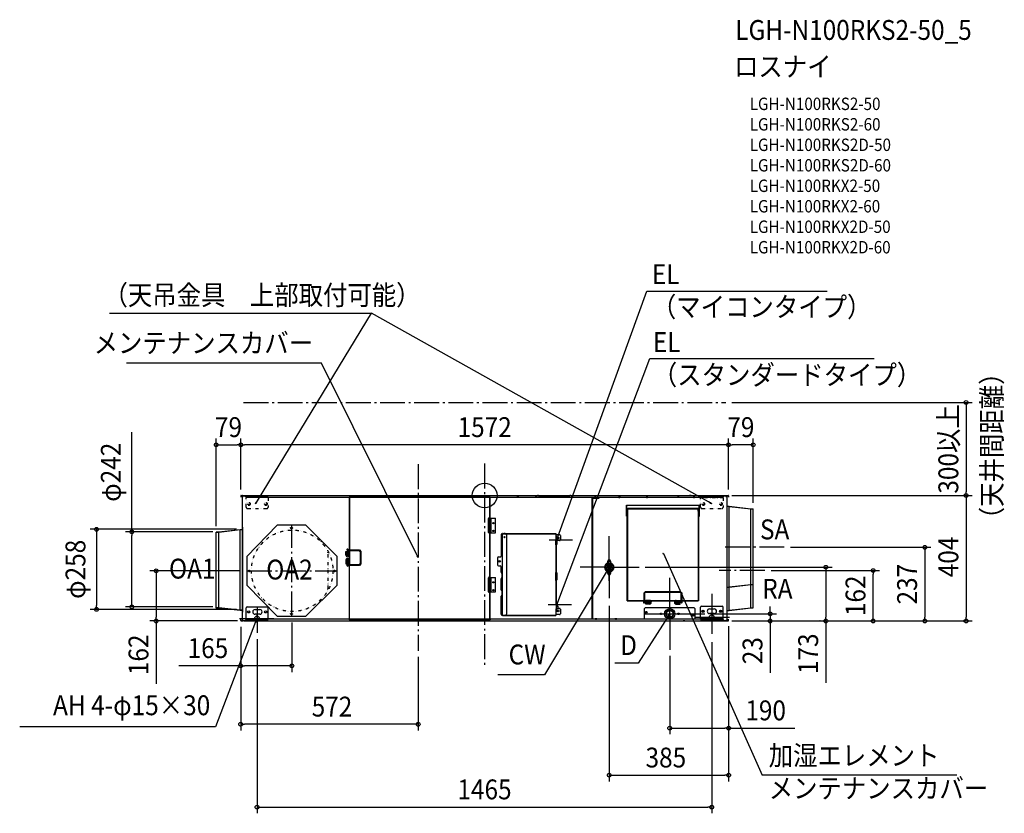
# Model space of a CAD drawing. Extents: x -1498 to 1675, y -1024 to 1533.
import ezdxf
from ezdxf.enums import TextEntityAlignment as Align

# ---------------------------------------------------------------- set-up
doc = ezdxf.new("R2010")
doc.units = 0
doc.header["$LTSCALE"] = 20
doc.header["$PDMODE"] = 3
doc.header["$PDSIZE"] = -2
doc.linetypes.add('DASHDOT', pattern=[5.5, 4, -0.6, 0.3, -0.6])
doc.linetypes.add('DIVIDE', pattern=[1.25, 0.5, -0.25, 0, -0.25, 0, -0.25])
doc.layers.get('DEFPOINTS').update_dxf_attribs({"linetype": 'CONTINUOUS'})
for name, color, linetype in [('ARRANGE', 1, 'CONTINUOUS'), ('BASIS', 6, 'DASHDOT'), ('DETAIL', 5, 'CONTINUOUS'), ('ETC', 61, 'CONTINUOUS'), ('FIX', 11, 'CONTINUOUS'), ('NOTE', 4, 'CONTINUOUS'), ('OUTLINE', 3, 'CONTINUOUS'), ('SERVICESPACE', 2, 'DASHDOT'), ('SIZE', 30, 'CONTINUOUS')]:
    doc.layers.add(name, color=color, linetype=linetype)
doc.styles.get("Standard").update_dxf_attribs({"font": 'SIMPLEX.shx', "width": 0.9, "height": 64, "bigfont": 'BIGFONT.shx'})

msp = doc.modelspace()

# ---------------------------------------------------------------- linework, layer by layer
at = {"layer": 'ARRANGE', "color": 1, "linetype": 'CONTINUOUS'}
msp.add_circle((0, 0), 40, dxfattribs=at)
msp.add_point((0, 0), dxfattribs=at)
at = {"layer": 'BASIS', "color": 6, "linetype": 'DASHDOT'}
for p, q in [((-214, 100.5), (-214, -500.4)), ((0, 102.7), (0, -547.9)), ((-778.1, -0.8), (-776.8, -0.8)), ((-621.2, -389), (-621.2, -96)), ((965.6, -167), (767.4, -167)), ((-765.7, -242.5), (-474.7, -242.5)), ((902.8, -241.9), (755.2, -241.9))]:
    msp.add_line(p, q, dxfattribs=at)
at = {"layer": 'DEFPOINTS', "color": 30, "linetype": 'CONTINUOUS'}
for p in [(776.8, 300), (-786, 163.3), (-786, 163.3), (786.1, 163.3), (776.8, 0), (776.8, 0), (-786, -1.1), (-786, -1.1), (786.1, -1.1), (786.1, -1.1), (1551.3, 0), (865.4, -43.5), (-865, -118.3), (-855.9, -117), (-779.4, -109), (965.6, -167), (-766.7, -242.5), (497.4, -231.3), (902.8, -241.9), (1252.1, -241.9), (401.4, -309.9), (-1251, -366.9), (-1136.9, -359), (-855.9, -359), (-779.4, -366.9), (-1058.5, -404.4), (-786.2, -403.1), (-786.2, -403.1), (-776.4, -404.4), (-621.2, -389), (709.3, -381.2), (776.5, -404.4), (776.5, -404.4), (776.5, -404.4), (776.5, -404.4), (776.5, -404.4), (776.5, -404.4), (776.5, -404.4), (786.3, -400.7), (786.3, -400.7), (920.2, -404.4), (1099.6, -404.4), (1101.2, -404.4), (1418.3, -404.4), (1551.3, -404.4), (-733.5, -442.6), (731.7, -452.2), (-214, -500.4), (596.3, -497.1), (-786.2, -548.8), (-786.2, -737.3), (596.3, -749.5), (786.3, -901.4), (731.7, -1004.1)]:
    msp.add_point(p, dxfattribs=at)
at = {"layer": 'DETAIL', "color": 5, "linetype": 'CONTINUOUS'}
for p, q in [((-784.9, -0.8), (-784.9, 0)), ((-784.9, 0), (-779.8, 0)), ((-781.2, 0), (-781.2, -0.8)), ((-776.8, 0), (-776.8, -0.8)), ((-776.8, 0), (776.8, 0)), ((-773, 0), (-773, -0.8)), ((173.6, 0), (274.7, 0)), ((665, 0), (660, 0)), ((660, -0.8), (660, 0)), ((665, -0.8), (665, 0)), ((773.1, -0.8), (773.1, 0)), ((776.8, 0), (776.8, -0.8)), ((779.9, 0), (785, 0)), ((781.2, 0), (781.2, -0.8)), ((785, 0), (785, -0.8)), ((-786, -1.1), (-786, -5.9)), ((-786, -1.1), (-785.2, -1.1)), ((-786, -5.9), (-785.2, -5.9)), ((-785.2, -1.1), (-785.2, -5.9)), ((-784.9, -0.8), (-779.8, -0.8)), ((-784, -1.3), (-784, -0.8)), ((-780.1, -1.3), (-784, -1.3)), ((-780.9, -1.3), (-780.9, -0.8)), ((-780.1, -401.4), (-780.1, -2.8)), ((-780.1, -2.8), (-778.1, -2.8)), ((-779.6, -2.8), (-779.6, -1.8)), ((-779.1, -1.8), (-779.1, -2.8)), ((-779, -1.5), (-778.8, -2.8)), ((-778.2, -1.3), (-778.1, -1.8)), ((-778.1, -0.8), (-778.1, -2.8)), ((-778.1, -0.8), (-773.9, -0.8)), ((-778.1, -1.3), (-772, -1.3)), ((-775.1, -0.8), (-775.1, -1.3)), ((-773, -0.8), (-773.9, -0.8)), ((-772.3, -1.1), (-767.5, -5.9)), ((-768.5, -5.9), (-768.5, -7.5)), ((-697.8, -5.9), (-768.5, -5.9)), ((-767.5, -5.9), (-436.6, -5.9)), ((-697.8, -7.5), (-697.8, -5.9)), ((-436.6, -4.2), (-436.6, -175)), ((-436.6, -5.9), (-435.4, -5.9)), ((-435.4, -3), (-435.4, -175)), ((-435.4, -3), (16.8, -3)), ((-435.4, -4.2), (16.8, -4.2)), ((-435.4, -5.9), (16.8, -5.9)), ((16.8, -401.2), (16.8, -3)), ((18, -399.9), (18, -4.2)), ((18, -5.9), (767.6, -5.9)), ((104, -5.1), (104, -5.9)), ((110.1, -5.1), (104, -5.1)), ((110.1, -5.9), (104, -5.9)), ((110.1, -5.1), (110.1, -5.9)), ((163.1, -5.1), (285.2, -5.1)), ((163.5, -5.9), (284.8, -5.9)), ((173.6, -0.8), (274.7, -0.8)), ((346.6, -396.7), (346.6, -8)), ((346.6, -8.4), (368.5, -8.4)), ((348.4, -11.4), (346.6, -11.4)), ((347.4, -8.4), (347.4, -8)), ((347.4, -396.3), (347.4, -8.4)), ((348.2, -6.4), (366.8, -6.4)), ((348.2, -7.2), (366.8, -7.2)), ((348.4, -396.3), (348.4, -8.4)), ((359.7, -5.1), (353.7, -5.1)), ((353.7, -5.9), (353.7, -5.1)), ((359.7, -5.9), (353.7, -5.9)), ((358.2, -6.4), (355.2, -6.4)), ((355.2, -6.4), (355.2, -7.2)), ((358.2, -7.2), (355.2, -7.2)), ((358.2, -6.4), (358.2, -7.2)), ((359.7, -5.9), (359.7, -5.1)), ((363.8, -7.2), (363.8, -6.4)), ((366.8, -7.2), (366.8, -6.4)), ((437.8, -5.1), (431.8, -5.1)), ((431.8, -5.9), (431.8, -5.1)), ((437.8, -5.9), (431.8, -5.9)), ((436.1, -6.4), (432.9, -6.4)), ((432.9, -6.4), (432.9, -7.4)), ((436.1, -7.4), (432.9, -7.4)), ((436.1, -6.4), (436.1, -7.4)), ((437.8, -5.9), (437.8, -5.1)), ((456.8, -31), (692.4, -31)), ((456.8, -66.3), (456.8, -31)), ((457.6, -31), (457.6, -66.3)), ((526.1, -5.1), (520.1, -5.1)), ((520.1, -5.9), (520.1, -5.1)), ((526.1, -5.9), (520.1, -5.9)), ((524.7, -6.4), (521.5, -6.4)), ((521.5, -6.4), (521.5, -7.4)), ((524.7, -7.4), (521.5, -7.4)), ((524.7, -6.4), (524.7, -7.4)), ((526.1, -5.9), (526.1, -5.1)), ((627.2, -5.1), (621.1, -5.1)), ((621.1, -5.9), (621.1, -5.1)), ((627.2, -5.9), (621.1, -5.9)), ((627.2, -5.9), (627.2, -5.1)), ((665, -0.8), (660, -0.8)), ((677.7, -5.1), (671.6, -5.1)), ((671.6, -5.9), (671.6, -5.1)), ((677.7, -5.9), (671.6, -5.9)), ((676.2, -6.4), (673.1, -6.4)), ((673.1, -6.4), (673.1, -7.4)), ((676.2, -7.4), (673.1, -7.4)), ((676.2, -6.4), (676.2, -7.4)), ((677.7, -5.9), (677.7, -5.1)), ((691.6, -66.3), (691.6, -31)), ((692.4, -66.3), (692.4, -31)), ((746.7, -5.9), (695.9, -5.9)), ((752.7, -5.9), (746.7, -5.9)), ((768.6, -5.9), (752.7, -5.9)), ((772.4, -1.1), (767.6, -5.9)), ((771.8, -1.6), (777.7, -1.6)), ((773.1, -0.8), (777.7, -0.8)), ((774.7, -1.6), (774.7, -0.8)), ((777.7, -2.8), (777.7, -0.8)), ((777.7, -2.8), (780.5, -2.8)), ((778, -2.8), (778.3, -1.3)), ((778.9, -2.8), (779.1, -1.5)), ((779.2, -2.8), (779.2, -1.8)), ((779.7, -1.8), (779.7, -2.8)), ((779.9, -0.8), (785, -0.8)), ((780.2, -1.3), (784.1, -1.3)), ((780.5, -2.8), (780.5, -401.4)), ((781, -0.8), (781, -1.3)), ((784.1, -0.8), (784.1, -1.3)), ((785.3, -1.1), (786.1, -1.1)), ((785.3, -1.1), (785.3, -5.9)), ((786.1, -5.9), (785.3, -5.9)), ((786.1, -1.1), (786.1, -5.9)), ((346.6, -35.6), (347.4, -35.6)), ((457.6, -41.1), (456.8, -41.1)), ((456.8, -45.9), (457.6, -45.9)), ((456.8, -62.5), (456.8, -45.9)), ((456.8, -50.4), (457.6, -50.4)), ((456.8, -62.5), (457.6, -62.5)), ((457.6, -63.3), (456.8, -63.3)), ((457.6, -62.5), (457.6, -45.9)), ((459.6, -43), (461.3, -43)), ((459.6, -339), (459.6, -43)), ((461.7, -43), (461.3, -43)), ((461.3, -339), (461.3, -43)), ((461.3, -45.7), (461.8, -45.7)), ((461.3, -50.6), (461.8, -50.6)), ((461.7, -41), (687.6, -41)), ((461.7, -41), (461.7, -42.6)), ((461.7, -42.6), (687.6, -42.6)), ((461.7, -42.6), (461.7, -43)), ((461.8, -50.6), (461.8, -45.7)), ((688, -45.7), (687.5, -45.7)), ((687.5, -45.7), (687.5, -50.6)), ((688, -50.6), (687.5, -50.6)), ((687.6, -41), (687.6, -42.6)), ((687.6, -42.6), (687.6, -43)), ((688, -43), (687.6, -43)), ((689.6, -43), (688, -43)), ((688, -43), (688, -339)), ((689.6, -43), (689.6, -339)), ((691.6, -41.1), (692.4, -41.1)), ((692.4, -45.9), (691.6, -45.9)), ((691.6, -62.5), (691.6, -45.9)), ((692.4, -50.4), (691.6, -50.4)), ((691.6, -62.5), (692.4, -62.5)), ((691.6, -63.3), (692.4, -63.3)), ((692.4, -62.5), (692.4, -45.9)), ((780.5, -34.6), (787.6, -34.6)), ((787.6, -34.6), (857.3, -42.7)), ((787.6, -370.4), (787.6, -34.6)), ((787.6, -35.4), (857.3, -43.5)), ((857.3, -42.7), (865.4, -42.7)), ((857.3, -362.3), (857.3, -42.7)), ((857.3, -43.5), (865.4, -43.5)), ((865.4, -362.3), (865.4, -42.7)), ((14.9, -71.3), (12.8, -74.3)), ((12.8, -118.8), (12.8, -74.3)), ((16.2, -71.3), (14.9, -71.3)), ((15.3, -71.3), (15.3, -73.3)), ((16.8, -73.3), (15.3, -73.3)), ((16.2, -71.3), (16.2, -73.3)), ((18, -73.3), (35.2, -73.3)), ((21.3, -119.8), (21.3, -73.3)), ((35.2, -119.8), (35.2, -73.3)), ((456.8, -66.3), (459.6, -66.3)), ((689.6, -66.3), (692.4, -66.3)), ((-865, -362.8), (-865, -118.3)), ((-856.9, -118.3), (-865, -118.3)), ((-856.9, -119.1), (-865, -119.1)), ((-787.7, -110.2), (-856.9, -118.3)), ((-787.7, -111), (-856.9, -119.1)), ((-856.9, -362.8), (-856.9, -118.3)), ((-787.7, -370.8), (-787.7, -110.2)), ((-780.4, -110.2), (-787.7, -110.2)), ((-780.4, -384.5), (-780.4, -96.5)), ((-780.4, -102.1), (-780.4, -109.3)), ((-780.4, -109.7), (-780.4, -371.3)), ((-668.6, -96), (-766.7, -196.1)), ((-575.8, -96), (-668.6, -96)), ((-475.7, -196.1), (-575.8, -96)), ((14.9, -121.8), (12.8, -118.8)), ((16.2, -121.8), (14.9, -121.8)), ((15.3, -121.8), (15.3, -119.8)), ((16.8, -119.8), (15.3, -119.8)), ((16.2, -121.8), (16.2, -119.8)), ((18, -119.8), (35.2, -119.8)), ((52.9, -126.7), (52.9, -195)), ((55.9, -123.7), (67, -123.7)), ((57.3, -385.6), (57.3, -123.7)), ((58.6, -122.5), (70.1, -122.5)), ((58.6, -122.5), (58.6, -123.1)), ((58.6, -123.7), (58.6, -123.1)), ((69.1, -123.1), (58.6, -123.1)), ((69.1, -123.1), (58.6, -123.1)), ((62, -122.5), (62, -123.1)), ((66, -122.5), (62, -122.5)), ((62, -123.1), (62, -123.7)), ((66, -122.5), (66, -123.1)), ((66, -123.1), (66, -123.7)), ((69.1, -123.1), (228.9, -123.1)), ((70.1, -123.1), (70.1, -122.5)), ((70.1, -122.5), (228.9, -122.5)), ((70.1, -126.7), (70.1, -382.6)), ((228.9, -122.5), (228.9, -123.1)), ((228.9, -124.5), (228.9, -123.1)), ((228.9, -123.1), (228.9, -123.7)), ((230.1, -124.3), (229.5, -124.3)), ((229.5, -124.3), (229.5, -125)), ((230.1, -143.9), (230.1, -124.3)), ((230.1, -125.3), (240.8, -125.3)), ((346.6, -97.5), (347.4, -97.5)), ((346.6, -100.6), (346.6, -97.5)), ((346.6, -100.6), (347.4, -100.6)), ((346.6, -106.6), (347.4, -106.6)), ((347.4, -96), (348.4, -96)), ((347.4, -102.1), (347.4, -96)), ((347.4, -102.1), (348.4, -102.1)), ((348.4, -102.1), (348.4, -96)), ((228.7, -156.1), (229.5, -156.1)), ((230.1, -143.9), (228.9, -143.9)), ((228.9, -143.9), (228.9, -159.1)), ((229.5, -159.1), (229.5, -143.9)), ((229.5, -159.2), (229.5, -156.1)), ((230, -156.1), (229.5, -156.1)), ((230, -131.4), (230, -143.9)), ((230, -143.9), (230, -159.1)), ((230.7, -134.7), (230.1, -134.7)), ((230.7, -140.9), (230.1, -140.9)), ((230.7, -134.7), (230.7, -140.9)), ((233.1, -134.4), (233.1, -156.6)), ((240.8, -145.5), (233.1, -145.5)), ((243.9, -128.4), (243.9, -142.5)), ((346.6, -133.8), (347.4, -133.8)), ((346.6, -137), (346.6, -133.8)), ((346.6, -137), (347.4, -137)), ((347.4, -137), (347.4, -133.8)), ((-779.6, -188), (-780.1, -188)), ((-447, -192.5), (-447, -180)), ((-447, -180), (-436.7, -180)), ((-446.9, -192.5), (-446.9, -180)), ((-443.6, -192.5), (-443.6, -180)), ((-441.5, -175), (-403.4, -175)), ((-441.5, -177.3), (-403.4, -177.3)), ((-440.4, -192.5), (-440.4, -180)), ((-440.1, -192.5), (-440.1, -180)), ((-436.8, -192.5), (-436.8, -180)), ((-436.7, -192.5), (-436.7, -180)), ((-436.6, -177.3), (-436.6, -222.9)), ((-435.4, -177.3), (-435.4, -222.9)), ((-403.4, -175), (-398.7, -180.1)), ((-400.9, -180.1), (-403.4, -177.3)), ((-400.9, -180.1), (-400.9, -220.1)), ((-398.7, -180.1), (-398.7, -220.1)), ((228.7, -159.2), (229.5, -159.2)), ((230.1, -159.1), (228.9, -159.1)), ((230, -159.1), (230, -159.7)), ((230.1, -350.2), (230.1, -159.1)), ((230.7, -162.1), (230.1, -162.1)), ((230.7, -162.1), (230.7, -347.2)), ((346.6, -180.4), (347.4, -180.4)), ((-780.4, -212), (-780.1, -212)), ((-779.6, -203.9), (-780.1, -203.9)), ((-780.1, -212), (-779.6, -212)), ((-766.7, -196.1), (-766.7, -288.9)), ((-475.7, -288.9), (-475.7, -196.1)), ((-447, -207.7), (-447, -220.2)), ((-447, -220.2), (-436.7, -220.2)), ((-446.9, -207.7), (-446.9, -220.2)), ((-443.6, -207.7), (-443.6, -220.2)), ((-440.4, -207.7), (-440.4, -220.2)), ((-440.1, -207.7), (-440.1, -220.2)), ((-436.8, -207.7), (-436.8, -220.2)), ((-436.7, -207.7), (-436.7, -220.2)), ((-403.4, -222.9), (-400.9, -220.1)), ((-398.7, -220.1), (-403.4, -225.2)), ((41.8, -201.1), (41.8, -223.3)), ((44.8, -198.1), (49.9, -198.1)), ((346.6, -209.2), (347.4, -209.2)), ((397.4, -216.7), (397.4, -211.1)), ((405.4, -211.1), (405.4, -216.7)), ((-403.4, -222.9), (-441.5, -222.9)), ((-403.4, -225.2), (-441.5, -225.2)), ((-436.6, -225.2), (-436.6, -399.9)), ((-435.4, -401.2), (-435.4, -225.2)), ((44.8, -226.4), (49.9, -226.4)), ((52.9, -247), (52.9, -229.4)), ((53.2, -248), (54.9, -251.1)), ((54.9, -251.1), (54.9, -264.3)), ((229.5, -246.6), (229.5, -274.9)), ((229.5, -273.8), (229.5, -247.6)), ((232.5, -249.6), (232.5, -271.8)), ((397.4, -251.5), (397.4, -245.9)), ((405.4, -245.9), (405.4, -251.5)), ((-780.4, -258.7), (-780.4, -258.7)), ((-779.6, -258.7), (-780.4, -258.7)), ((-779.6, -277.1), (-780.1, -277.1)), ((-779.6, -258.7), (-779.6, -258.7)), ((-436.6, -274.9), (-436, -274.9)), ((14.9, -262.2), (12.8, -265.3)), ((12.8, -309.7), (12.8, -265.3)), ((16.2, -262.2), (14.9, -262.2)), ((15.3, -262.2), (15.3, -264.3)), ((16.8, -264.3), (15.3, -264.3)), ((16.2, -262.2), (16.2, -264.3)), ((18, -264.3), (35.2, -264.3)), ((21.3, -310.7), (21.3, -264.3)), ((35.2, -310.7), (35.2, -264.3)), ((52.9, -303.6), (52.9, -268.3)), ((54.9, -264.3), (53.2, -267.3)), ((346.6, -267.9), (347.4, -267.9)), ((346.6, -270.9), (346.6, -267.9)), ((346.6, -270.9), (347.4, -270.9)), ((347.4, -270.9), (347.4, -267.9)), ((-766.7, -288.9), (-668.6, -389)), ((-575.8, -389), (-475.7, -288.9)), ((14.9, -312.7), (12.8, -309.7)), ((16.2, -312.7), (14.9, -312.7)), ((16.8, -310.7), (15.3, -310.7)), ((15.3, -312.7), (15.3, -310.7)), ((16.2, -312.7), (16.2, -310.7)), ((18, -310.7), (35.2, -310.7)), ((53.2, -304.6), (54.9, -307.7)), ((54.9, -307.7), (54.9, -320.9)), ((346.6, -298.2), (347.4, -298.2)), ((346.6, -302.6), (346.6, -298.2)), ((346.6, -299.6), (347.4, -299.6)), ((346.6, -301.2), (347.4, -301.2)), ((346.6, -302.6), (347.4, -302.6)), ((347.4, -298.1), (348.4, -298.1)), ((347.4, -304.2), (347.4, -298.1)), ((347.4, -304.2), (348.4, -304.2)), ((348.4, -304.2), (348.4, -298.1)), ((518.7, -309.1), (513.6, -313.8)), ((513.6, -343.6), (513.6, -313.8)), ((516.2, -313.8), (518.7, -311.7)), ((516.2, -343.6), (516.2, -313.8)), ((518.7, -309.1), (629.8, -309.1)), ((518.7, -311.7), (629.8, -311.7)), ((629.8, -309.1), (634.9, -313.8)), ((632.2, -313.8), (629.8, -311.7)), ((632.2, -313.8), (632.2, -343.6)), ((634.9, -313.8), (634.9, -343.6)), ((780.5, -295.3), (787.6, -295.3)), ((787.6, -294.5), (857.3, -286.4)), ((787.6, -295.3), (857.3, -287.2)), ((857.3, -286.4), (865.4, -286.4)), ((857.3, -287.2), (865.4, -287.2)), ((-780.4, -340.6), (-780.4, -336.2)), ((-780.4, -336.2), (-779.6, -336.2)), ((-780.4, -340.6), (-779.6, -340.6)), ((-436, -325.4), (-436.6, -325.4)), ((-436.6, -327.4), (-436, -327.4)), ((52.9, -382.6), (52.9, -324.9)), ((54.9, -320.9), (53.2, -323.9)), ((230, -341.5), (230, -350.2)), ((230.7, -347.2), (230.1, -347.2)), ((233.1, -344.6), (233.1, -366.8)), ((346.6, -335.7), (347.4, -335.7)), ((459.6, -339), (461.3, -339)), ((461.3, -339), (461.7, -339)), ((461.5, -339), (461.5, -339.2)), ((461.5, -339.2), (461.7, -339.2)), ((461.7, -339.4), (461.7, -339)), ((513.6, -339.4), (461.7, -339.4)), ((461.7, -341), (461.7, -339.4)), ((513.6, -341), (461.7, -341)), ((632.2, -339.4), (516.2, -339.4)), ((632.2, -341), (516.2, -341)), ((519.7, -342.7), (518.7, -342.7)), ((519.7, -345.3), (518.7, -345.3)), ((531.7, -337.9), (519.7, -337.9)), ((519.7, -341), (519.7, -337.9)), ((531.7, -338.2), (519.7, -338.2)), ((519.7, -350.2), (519.7, -341)), ((531.7, -342.1), (519.7, -342.1)), ((531.7, -342.6), (519.7, -342.6)), ((530.3, -342.7), (519.7, -342.7)), ((530.3, -345.3), (519.7, -345.3)), ((519.7, -345.6), (531.7, -345.6)), ((519.7, -346.1), (531.7, -346.1)), ((530.3, -345.3), (530.3, -342.7)), ((617.6, -337.9), (629.6, -337.9)), ((617.6, -338.2), (629.6, -338.2)), ((617.6, -342.1), (629.6, -342.1)), ((617.6, -342.6), (629.6, -342.6)), ((617.6, -345.6), (629.6, -345.6)), ((617.6, -346.1), (629.6, -346.1)), ((629.6, -342.7), (618.2, -342.7)), ((618.2, -345.3), (618.2, -342.7)), ((629.6, -345.3), (618.2, -345.3)), ((629.6, -341), (629.6, -337.9)), ((629.6, -350.2), (629.6, -341)), ((687.6, -339.4), (634.9, -339.4)), ((687.6, -341), (634.9, -341)), ((688, -339), (687.6, -339)), ((687.6, -339.4), (687.6, -339)), ((687.6, -339.2), (687.8, -339.2)), ((687.6, -341), (687.6, -339.4)), ((687.8, -339.2), (687.8, -339)), ((689.6, -339), (688, -339)), ((-856.9, -362), (-865, -362)), ((-856.9, -362.8), (-865, -362.8)), ((-787.7, -370), (-856.9, -362)), ((-787.7, -370.8), (-856.9, -362.8)), ((-779.6, -370), (-787.7, -370)), ((-780.4, -370.8), (-787.7, -370.8)), ((-779.6, -370.8), (-780.4, -370.8)), ((-780.4, -371.3), (-779.6, -371.3)), ((-780.4, -372.7), (-780.4, -375.7)), ((-779.6, -372.7), (-780.4, -372.7)), ((-779.6, -375.7), (-780.4, -375.7)), ((-780.1, -356.7), (-779.6, -356.7)), ((-780.1, -362.8), (-779.6, -362.8)), ((-768.5, -399.3), (-768.5, -361.9)), ((-768.5, -396.7), (-768.5, -365)), ((-765.5, -358.9), (-700.8, -358.9)), ((-739.7, -367.5), (-724.6, -367.5)), ((-697.8, -399.3), (-697.8, -361.9)), ((-697.8, -396.7), (-697.8, -365)), ((230, -350.2), (230, -365.4)), ((230, -365.4), (230, -369.8)), ((230.1, -385), (230.1, -365.4)), ((230.7, -368.4), (230.1, -368.4)), ((230.7, -374.6), (230.1, -374.6)), ((230.7, -368.4), (230.7, -374.6)), ((233.1, -363.8), (240.8, -363.8)), ((243.9, -366.8), (243.9, -380.9)), ((518.5, -360.9), (515.5, -364)), ((515.5, -398.3), (515.5, -364)), ((518.5, -360.9), (674.1, -360.9)), ((531.7, -350), (519.7, -350)), ((531.7, -350.2), (519.7, -350.2)), ((617.6, -350), (629.6, -350)), ((617.6, -350.2), (629.6, -350.2)), ((677.1, -364), (674.1, -360.9)), ((677.1, -364), (677.1, -398.3)), ((695.9, -399.3), (695.9, -359.9)), ((695.9, -396.7), (695.9, -363)), ((698.9, -356.9), (765.6, -356.9)), ((724.7, -365.5), (739.8, -365.5)), ((739.8, -380.6), (724.7, -380.6)), ((768.6, -399.3), (768.6, -359.9)), ((768.6, -396.7), (768.6, -363)), ((780.5, -370.4), (787.6, -370.4)), ((787.6, -369.6), (857.3, -361.5)), ((787.6, -370.4), (857.3, -362.3)), ((857.3, -361.5), (865.4, -361.5)), ((857.3, -362.3), (865.4, -362.3)), ((-786.2, -403.1), (-786.2, -398.3)), ((-786.2, -398.3), (-785.2, -398.3)), ((-786.2, -403.1), (-785.2, -403.1)), ((-785.2, -403.1), (-785.2, -398.3)), ((-784.9, -404.4), (-784.9, -403.4)), ((-784.9, -403.4), (-780.1, -403.4)), ((-784.9, -404.4), (-780, -404.4)), ((-784, -403.4), (-784, -402.9)), ((-784, -402.9), (-780.1, -402.9)), ((-781.2, -404.4), (-781.2, -403.4)), ((-780.9, -403.4), (-780.9, -402.9)), ((-780.4, -384.5), (-780.1, -384.5)), ((-780.1, -384.5), (-779.6, -384.5)), ((-780.1, -401.4), (-778.1, -401.4)), ((-779.6, -402.4), (-779.6, -401.4)), ((-779.1, -401.4), (-779.1, -402.4)), ((-778.8, -401.4), (-779, -402.5)), ((-778.1, -403.4), (-778.1, -401.4)), ((-778.1, -402.9), (-771.5, -402.9)), ((-773.6, -403.4), (-778.1, -403.4)), ((-776.4, -404.4), (-776.4, -403.4)), ((-776.4, -404.4), (776.5, -404.4)), ((-775.1, -402.9), (-775.1, -403.4)), ((-772.6, -403.4), (-773.6, -403.4)), ((-772.6, -404.4), (-772.6, -403.4)), ((-771.8, -403.1), (-768, -399.3)), ((-768.5, -396.1), (-697.8, -396.1)), ((-768.5, -396.7), (-768.5, -398.3)), ((-768.5, -399.3), (-697.8, -399.3)), ((-724.6, -382.6), (-739.7, -382.6)), ((-697.8, -398.3), (-697.8, -396.7)), ((-436.6, -398.3), (-697.8, -398.3)), ((-668.6, -389), (-575.8, -389)), ((-436.6, -399.9), (-436.6, -400)), ((-436.6, -400), (-436.6, -400)), ((-436.6, -400), (-436.6, -400.1)), ((-436.6, -400.1), (-436.5, -400.1)), ((-436.5, -400.1), (-436.5, -400.2)), ((-436.5, -400.2), (-436.5, -400.2)), ((-436.5, -400.2), (-436.4, -400.3)), ((-436.4, -400.3), (-436.4, -400.3)), ((-436.4, -400.3), (-436.3, -400.3)), ((-436.3, -400.3), (-436.3, -400.4)), ((-436.3, -400.4), (-436.2, -400.4)), ((-436.2, -400.4), (-436.1, -400.4)), ((-436.1, -400.4), (-436.1, -400.4)), ((-436.1, -400.4), (-436, -400.4)), ((-436, -400.4), (-435.9, -400.4)), ((-435.9, -400.4), (-435.9, -400.4)), ((-435.9, -400.4), (-435.8, -400.4)), ((-435.8, -400.4), (-435.7, -400.4)), ((-435.7, -400.4), (-435.7, -400.3)), ((-435.7, -400.3), (-435.6, -400.3)), ((-435.6, -400.3), (-435.5, -400.2)), ((-435.6, -400.3), (-435.6, -400.3)), ((-435.5, -400.2), (-435.4, -400.1)), ((-435.5, -400.2), (-435.5, -400.2)), ((16.8, -398.3), (-435.4, -398.3)), ((-435.4, -400), (-435.4, -399.9)), ((16.8, -399.9), (-435.4, -399.9)), ((-435.4, -400.1), (-435.4, -400)), ((-435.4, -400), (-435.4, -400)), ((-435.4, -400.1), (-435.4, -400.1)), ((16.8, -401.2), (-435.4, -401.2)), ((-80.7, -398.3), (-83.8, -398.3)), ((-83.8, -398.3), (-83.8, -399.3)), ((-80.7, -399.3), (-83.8, -399.3)), ((-80.7, -398.3), (-80.7, -399.3)), ((16.8, -400), (16.8, -399.9)), ((16.9, -400.1), (16.8, -400)), ((16.8, -400), (16.8, -400)), ((16.9, -400.2), (16.9, -400.1)), ((16.9, -400.1), (16.9, -400.1)), ((17, -400.2), (16.9, -400.2)), ((17, -400.3), (17, -400.2)), ((17.1, -400.3), (17, -400.3)), ((17.2, -400.4), (17.1, -400.3)), ((17.1, -400.3), (17.1, -400.3)), ((17.3, -400.4), (17.2, -400.4)), ((17.2, -400.4), (17.2, -400.4)), ((17.4, -400.4), (17.3, -400.4)), ((17.5, -400.4), (17.4, -400.4)), ((17.4, -400.4), (17.4, -400.4)), ((17.6, -400.4), (17.5, -400.4)), ((17.7, -400.4), (17.6, -400.4)), ((17.6, -400.4), (17.6, -400.4)), ((17.8, -400.3), (17.7, -400.4)), ((17.9, -400.3), (17.8, -400.3)), ((17.8, -400.3), (17.8, -400.3)), ((18, -400.2), (17.9, -400.2)), ((17.9, -400.2), (17.9, -400.3)), ((695.9, -398.3), (18, -398.3)), ((18, -399.9), (18, -400)), ((18, -400), (18, -400)), ((18, -400), (18, -400.1)), ((18, -400.1), (18, -400.1)), ((18, -400.1), (18, -400.2)), ((55.9, -385.6), (67, -385.6)), ((58.6, -385.6), (58.6, -386.2)), ((58.6, -385.6), (228.9, -385.6)), ((58.6, -386.2), (69.1, -386.2)), ((58.6, -386.2), (69.1, -386.2)), ((58.6, -386.8), (58.6, -386.2)), ((58.6, -386.8), (70.1, -386.8)), ((62, -386.2), (62, -385.6)), ((62, -386.2), (62, -386.8)), ((66, -386.8), (62, -386.8)), ((66, -386.2), (66, -385.6)), ((66, -386.2), (66, -386.8)), ((69.1, -386.2), (228.9, -386.2)), ((70.1, -386.2), (70.1, -386.8)), ((228.9, -386.8), (70.1, -386.8)), ((228.9, -384.8), (228.9, -386.2)), ((228.9, -386.2), (228.9, -385.6)), ((228.9, -386.8), (228.9, -386.2)), ((229.5, -385), (229.5, -384.3)), ((230.1, -385), (229.5, -385)), ((240.8, -384), (230.1, -384)), ((346.6, -383.2), (347.4, -383.2)), ((348.4, -393.3), (347.4, -393.3)), ((347.4, -396.7), (347.4, -396.3)), ((361.2, -397.5), (356.2, -397.5)), ((356.2, -398.3), (356.2, -397.5)), ((361.2, -398.3), (356.2, -398.3)), ((357.1, -398.3), (357.1, -399.3)), ((360.3, -399.3), (357.1, -399.3)), ((360.3, -398.3), (360.3, -399.3)), ((361.2, -398.3), (361.2, -397.5)), ((426, -397.3), (419.9, -397.3)), ((419.9, -398.3), (419.9, -397.3)), ((426, -398.3), (419.9, -398.3)), ((421.7, -398.3), (421.7, -399.3)), ((424.8, -399.3), (421.7, -399.3)), ((424.8, -398.3), (424.8, -399.3)), ((426, -398.3), (426, -397.3)), ((598.8, -398.3), (598.8, -397.3)), ((604.9, -398.3), (598.8, -398.3)), ((641.9, -404.4), (639.9, -404.4)), ((644.9, -404.4), (642.9, -404.4)), ((695.9, -396.1), (768.6, -396.1)), ((695.9, -396.7), (695.9, -398.3)), ((695.9, -399.3), (768.6, -399.3)), ((738.2, -399.3), (735.1, -399.3)), ((771.9, -403.1), (768.1, -399.3)), ((768.6, -398.3), (768.6, -396.7)), ((771.3, -402.6), (777.7, -402.6)), ((772.7, -403.4), (777.7, -403.4)), ((772.7, -404.4), (772.7, -403.4)), ((774.7, -403.4), (774.7, -402.6)), ((776.5, -404.4), (776.5, -403.4)), ((777.7, -401.4), (780.5, -401.4)), ((777.7, -403.4), (777.7, -401.4)), ((778.1, -402.7), (777.8, -401.4)), ((779.1, -402.5), (778.9, -401.4)), ((779.2, -402.4), (779.2, -401.4)), ((779.7, -401.4), (779.7, -402.4)), ((785, -404.4), (780.1, -404.4)), ((780.2, -402.9), (784.1, -402.9)), ((780.2, -403.4), (785, -403.4)), ((781, -402.9), (781, -403.4)), ((781.2, -404.4), (781.2, -403.4)), ((784.1, -402.9), (784.1, -403.4)), ((785, -404.4), (785, -403.4)), ((786.3, -398.3), (785.3, -398.3)), ((785.3, -403.1), (785.3, -398.3)), ((786.3, -403.1), (785.3, -403.1)), ((786.3, -403.1), (786.3, -398.3))]:
    msp.add_line(p, q, dxfattribs=at)
at = {"layer": 'DETAIL', "color": 5, "linetype": 'DIVIDE'}
for p, q in [((-768.5, -37.2), (-768.5, -7.5)), ((-697.8, -7.5), (-697.8, -37.2)), ((695.9, -5.9), (695.9, -7.5)), ((768.6, -7.5), (695.9, -7.5)), ((695.9, -37.2), (695.9, -7.5)), ((751.1, -7.4), (747.9, -7.4)), ((768.6, -7.5), (768.6, -5.9)), ((768.6, -7.5), (768.6, -37.2)), ((-763.5, -42.3), (-702.8, -42.3)), ((700.9, -42.3), (763.6, -42.3)), ((-504.8, -300.2), (-504.8, -184.8))]:
    msp.add_line(p, q, dxfattribs=at)
at = {"layer": 'DETAIL', "color": 4, "linetype": 'CONTINUOUS'}
for p, q in [((-738.5, -26.9), (-732.1, -16.8)), ((-738.5, -26.9), (-736.7, -21)), ((-733.9, -22.7), (-738.5, -26.9)), ((731.8, -27.3), (721.8, -20.7)), ((731.8, -27.3), (725.9, -25.4)), ((727.7, -22.7), (731.8, -27.3)), ((230.7, -144), (235.5, -133)), ((230.7, -144), (231.6, -137.8)), ((234.6, -139.1), (230.7, -144)), ((-214, -200), (-219.4, -189.2)), ((-214, -200), (-218.1, -195.3)), ((-215.3, -193.9), (-214, -200)), ((401.4, -231.3), (395.2, -241.6)), ((396.9, -235.6), (401.4, -231.3)), ((401.4, -231.3), (399.7, -237.3)), ((233.5, -357.5), (230.7, -352)), ((230.7, -352), (235.9, -355.4)), ((230.7, -352), (238.7, -360.9)), ((-733.5, -396.1), (-738.2, -407.2)), ((-737.4, -401), (-733.5, -396.1)), ((-733.5, -396.1), (-734.4, -402.3)), ((596.3, -381.2), (589.9, -391.3)), ((591.7, -385.4), (596.3, -381.2)), ((596.3, -381.2), (594.4, -387.1))]:
    msp.add_line(p, q, dxfattribs=at)
at = {"layer": 'DETAIL', "color": 5, "linetype": 'DIVIDE'}
for centre, radius in [((-760.4, -27.1), 5.05), ((-760.4, -27.1), 3.03), ((-705.9, -27.1), 5.05), ((-705.9, -27.1), 3.03), ((703.9, -27.1), 5.05), ((703.9, -27.1), 3.03), ((760.5, -27.1), 5.05), ((760.5, -27.1), 3.03), ((-620.2, -242.5), 131.3), ((-622.2, -104.1), 3.03), ((-622.2, -104.1), 2.12), ((-622.2, -104.1), 1.62), ((-622.2, -104.1), 1.62), ((-758.6, -242.5), 3.03), ((-758.6, -242.5), 2.12), ((-758.6, -242.5), 1.62), ((-758.6, -242.5), 1.62), ((-483.8, -242.5), 3.03), ((-483.8, -242.5), 2.12), ((-483.8, -242.5), 1.62), ((-483.8, -242.5), 1.62), ((-622.2, -380.9), 3.03), ((-622.2, -380.9), 2.12), ((-622.2, -380.9), 1.62), ((-622.2, -380.9), 1.62)]:
    msp.add_circle(centre, radius, dxfattribs=at)
at = {"layer": 'DETAIL', "color": 5, "linetype": 'CONTINUOUS'}
for centre, radius in [((28.1, -89), 2.02), ((28.1, -89), 1.52), ((28.1, -114.2), 2.02), ((28.1, -114.2), 1.52), ((64, -134.4), 2.02), ((64, -134.4), 1.97), ((236.8, -136.9), 2.53), ((-441.8, -174.9), 1.47), ((47.9, -212.2), 2.78), ((401.4, -231.3), 13.1), ((401.4, -231.3), 9.41), ((401.4, -211.1), 2.78), ((401.4, -211.1), 2.02), ((-441.8, -225.3), 1.47), ((401.4, -231.3), 6.06), ((401.4, -231.3), 5.05), ((401.4, -251.5), 2.78), ((401.4, -251.5), 2.02), ((28.1, -279.9), 2.02), ((28.1, -279.9), 1.52), ((28.1, -305.2), 2.02), ((28.1, -305.2), 1.52), ((514.1, -344.1), 1.47), ((635.1, -344.1), 1.16), ((-760.4, -375.1), 3.54), ((-760.4, -375.1), 3.03), ((-705.9, -375.1), 3.54), ((-705.9, -375.1), 3.03), ((236.8, -372.4), 2.53), ((520.5, -376.1), 2.78), ((520.5, -376.1), 1.52), ((568, -381.2), 2.53), ((568, -381.2), 1.67), ((596.3, -381.2), 16.7), ((596.3, -381.2), 12.6), ((596.3, -381.2), 10.6), ((624.6, -381.2), 2.53), ((624.6, -381.2), 1.67), ((703.9, -373.1), 3.54), ((703.9, -373.1), 3.03), ((760.5, -373.1), 3.54), ((760.5, -373.1), 3.03), ((672.1, -386.2), 2.78), ((672.1, -386.2), 1.52)]:
    msp.add_circle(centre, radius, dxfattribs=at)
for centre, radius, start, end in [((-779.8, -1.6), 1.62, 10, 90), ((779.9, -1.6), 1.62, 90, 170), ((-784.9, -1.1), 1.06, 90, 180), ((-784.9, -1.1), 0.253, 90, 180), ((-780.1, -1.8), 1.01, 0, 90), ((-780.1, -1.8), 0.505, 0, 90), ((-779.8, -1.6), 0.808, 10, 90), ((173.6, -13.4), 13.4, 90, 141.3868), ((173.6, -13.4), 12.6, 90, 143.1301), ((274.7, -13.4), 13.4, 38.6132, 90), ((274.7, -13.4), 12.6, 36.8699, 90), ((348.2, -8), 1.62, 90, 180), ((348.2, -8), 0.808, 90, 180), ((779.9, -1.6), 0.808, 90, 170), ((780.2, -1.8), 1.01, 90, 180), ((780.2, -1.8), 0.505, 90, 180), ((785, -1.1), 1.06, 0, 90), ((785, -1.1), 0.253, 0, 90), ((55.9, -126.7), 3.03, 90, 180), ((58.6, -123.7), 1.21, 90, 180), ((58.6, -123.7), 0.606, 90, 180), ((67, -126.7), 3.03, 0, 90), ((228.9, -124.3), 1.21, 0, 90), ((228.9, -124.3), 0.606, 0, 90), ((227.9, -125.3), 1.62, 14.8408, 51.2961), ((240.8, -128.4), 3.03, 0, 90), ((230, -134.4), 3.03, 88.0823, 90), ((230, -134.4), 3.03, 0, 88.0823), ((230, -156.6), 3.03, 271.9177, 0), ((240.8, -142.5), 3.03, 270, 0), ((-441.8, -174.9), 1.97, 357.0528, 241.2209), ((-441.8, -174.9), 1.97, 241.2209, 357.0528), ((230, -156.6), 3.03, 270, 271.9177), ((-441.8, -192.5), 5.19, 180, 0), ((-441.8, -207.7), 5.19, 0, 180), ((-441.8, -192.5), 5.05, 180, 0), ((-441.8, -207.7), 5.05, 0, 180), ((-441.8, -192.5), 1.8, 180, 0), ((-441.8, -207.7), 1.8, 0, 180), ((-441.8, -192.5), 1.47, 180, 0), ((-441.8, -207.7), 1.47, 0, 180), ((44.8, -201.1), 3.03, 90, 180), ((49.9, -195), 3.03, 270, 0), ((401.4, -231.3), 15.2, 105.466, 254.534), ((401.4, -211.1), 4.04, 0, 180), ((401.4, -231.3), 15.2, 285.466, 74.534), ((-441.8, -225.3), 1.97, 118.7762, 2.9472), ((-441.8, -225.3), 1.97, 2.9472, 118.7762), ((44.8, -223.3), 3.03, 180, 270), ((49.9, -229.4), 3.03, 0, 90), ((54.9, -247), 2.02, 180, 210), ((229.5, -249.6), 3.03, 66.3517, 90), ((229.5, -249.6), 3.03, 0, 66.3517), ((401.4, -251.5), 4.04, 180, 0), ((54.9, -268.3), 2.02, 150, 180), ((229.5, -271.8), 3.03, 270, 293.6483), ((229.5, -271.8), 3.03, 293.6483, 0), ((54.9, -303.6), 2.02, 180, 210), ((54.9, -324.9), 2.02, 150, 180), ((230, -344.6), 3.03, 76.4642, 90), ((230, -344.6), 3.03, 0, 76.4642), ((514.1, -344.1), 2.27, 102.4168, 330.8748), ((514.1, -344.1), 2.27, 330.8748, 102.4168), ((531.7, -344.1), 6.13, 29.66, 90), ((531.7, -344.1), 5.91, 270, 90), ((531.7, -344.1), 6.13, 270, 29.66), ((531.7, -344.1), 2.01, 270, 90), ((531.7, -344.1), 1.48, 270, 90), ((617.6, -344.1), 6.13, 150.34, 270), ((617.6, -344.1), 5.91, 90, 270), ((617.6, -344.1), 6.13, 90, 150.34), ((617.6, -344.1), 2.01, 90, 270), ((617.6, -344.1), 1.48, 90, 270), ((635.1, -344.1), 1.97, 98.1769, 209.0282), ((635.1, -344.1), 1.97, 209.0282, 98.1769), ((-765.5, -361.9), 3.03, 90, 180), ((-739.7, -375.1), 7.58, 90, 270), ((-724.6, -375.1), 7.58, 270, 90), ((-700.8, -361.9), 3.03, 0, 90), ((230, -366.8), 3.03, 270, 283.5358), ((230, -366.8), 3.03, 283.5358, 0), ((240.8, -366.8), 3.03, 0, 90), ((698.9, -359.9), 3.03, 90, 180), ((724.7, -373.1), 7.58, 90, 270), ((739.8, -373.1), 7.58, 270, 90), ((765.6, -359.9), 3.03, 0, 90), ((-784.9, -403.1), 1.26, 180, 270), ((-784.9, -403.1), 0.253, 180, 270), ((-780.1, -402.4), 1.01, 270, 0), ((-780.1, -402.4), 0.505, 270, 0), ((-780, -402.4), 1.01, 270, 350), ((-780, -402.4), 2.02, 270, 336.8733), ((55.9, -382.6), 3.03, 180, 270), ((58.6, -385.6), 1.21, 180, 270), ((58.6, -385.6), 0.606, 180, 270), ((67, -382.6), 3.03, 270, 0), ((227.9, -384), 1.62, 308.7039, 345.1592), ((228.9, -385), 1.21, 270, 0), ((228.9, -385), 0.606, 270, 0), ((240.8, -380.9), 3.03, 270, 0), ((348.2, -396.7), 1.62, 180, 270), ((348.2, -396.7), 0.808, 180, 270), ((780.1, -402.4), 2.02, 190, 270), ((780.1, -402.4), 1.01, 190, 270), ((780.2, -402.4), 1.01, 180, 270), ((780.2, -402.4), 0.505, 180, 270), ((785, -403.1), 1.26, 270, 0), ((785, -403.1), 0.253, 270, 0)]:
    msp.add_arc(centre, radius, start, end, dxfattribs=at)
at = {"layer": 'DETAIL', "color": 5, "linetype": 'DIVIDE'}
for centre, start, end in [((-763.5, -37.2), 180, 270), ((-702.8, -37.2), 270, 0), ((700.9, -37.2), 180, 270), ((763.6, -37.2), 270, 0), ((-509.8, -184.8), 0, 27.177), ((-509.8, -300.2), 332.823, 0)]:
    msp.add_arc(centre, 5.05, start, end, dxfattribs=at)
at = {"layer": 'FIX', "color": 11, "linetype": 'CONTINUOUS'}
for centre, radius in [((401.4, -231.3), 12.5), ((596.3, -381.2), 12.5), ((-733.5, -396.1), 7.5), ((731.7, -391.9), 7.5)]:
    msp.add_circle(centre, radius, dxfattribs=at)
at = {"layer": 'NOTE', "color": 4, "linetype": 'CONTINUOUS'}
for p, q in [((235.5, -133), (522.9, 659)), ((522.9, 659), (1103.6, 659)), ((-1209.2, 587.9), (-364.8, 587.9)), ((-732.1, -16.8), (-364.8, 587.9)), ((721.8, -20.7), (-364.8, 587.9)), ((-526, 426.1), (-1154.3, 426.1)), ((-219.4, -189.2), (-526, 426.1)), ((233.1, -352), (532.6, 441)), ((532.6, 441), (1255.5, 441)), ((282.6, -144), (207.5, -144)), ((401.4, -231.3), (401.4, -131.3)), ((401.4, -274.5), (401.4, -161.1)), ((576, -186.5), (894.3, -901.1)), ((395.2, -241.6), (192.4, -577.5)), ((401.4, -231.3), (307.4, -231.3)), ((401.4, -231.3), (497.4, -231.3)), ((401.4, -231.3), (401.4, -331.3)), ((596.3, -381.2), (596.3, -265.2)), ((731.7, -316.4), (731.7, -446.1)), ((-733.5, -358.2), (-733.5, -442.6)), ((280.3, -352), (205.2, -352)), ((731.7, -351.7), (731.7, -432.2)), ((-738.2, -407.2), (-867.7, -745.8)), ((-790.1, -396.1), (-679, -396.1)), ((-733.5, -410.8), (-733.5, -383.4)), ((589.9, -391.3), (494.5, -540.2)), ((515.8, -381.2), (675.9, -381.2)), ((596.3, -381.2), (709.3, -381.2)), ((596.3, -381.2), (596.3, -497.1)), ((678.5, -391.9), (788.6, -391.9)), ((494.5, -540.2), (419.1, -540.2)), ((192.4, -577.5), (42.9, -577.5)), ((-867.7, -745.8), (-1498.3, -745.8)), ((1521.8, -901.1), (894.3, -901.1))]:
    msp.add_line(p, q, dxfattribs=at)
for start, end in [(118.7107, 298.7107), (298.7107, 118.7107)]:
    msp.add_arc((575.3, -186.9), 0.75, start, end, dxfattribs=at)
at = {"layer": 'OUTLINE', "color": 3, "linetype": 'CONTINUOUS'}
for p, q in [((-776.8, 0), (-776.8, -0.8)), ((-776.8, 0), (776.8, 0)), ((776.8, 0), (776.8, -0.8)), ((-780.1, -401.4), (-780.1, -2.8)), ((-780.1, -2.8), (-778.1, -2.8)), ((-778.1, -0.8), (-778.1, -2.8)), ((777.7, -0.8), (776.8, -0.8)), ((777.7, -2.8), (777.7, -0.8)), ((777.7, -2.8), (780.5, -2.8)), ((780.5, -2.8), (780.5, -401.4)), ((-780.1, -401.4), (-778.1, -401.4)), ((-778.1, -403.4), (-778.1, -401.4)), ((-773.6, -403.4), (-778.1, -403.4)), ((-776.4, -404.4), (-776.4, -403.4)), ((-776.4, -404.4), (776.5, -404.4)), ((776.5, -403.4), (777.7, -403.4)), ((776.5, -404.4), (776.5, -403.4)), ((777.7, -401.4), (780.5, -401.4)), ((777.7, -403.4), (777.7, -401.4))]:
    msp.add_line(p, q, dxfattribs=at)
at = {"layer": 'SERVICESPACE', "color": 2, "linetype": 'DASHDOT'}
msp.add_line((-776.8, 300), (776.8, 300), dxfattribs=at)
at = {"layer": 'SIZE', "color": 30, "linetype": 'CONTINUOUS'}
for p, q in [((796.8, 300), (1571.3, 300)), ((1551.3, 300), (1551.3, 288)), ((1551.3, 288), (1551.3, 12)), ((-1136.9, -117), (-1136.9, 204.1)), ((-865, -98.3), (-865, 183.3)), ((-865, 163.3), (-853, 163.3)), ((-853, 163.3), (-798, 163.3)), ((-786, 163.3), (-798, 163.3)), ((-786, 18.9), (-786, 183.3)), ((-786, 18.9), (-786, 183.3)), ((-786, 163.3), (-774, 163.3)), ((774.1, 163.3), (-774, 163.3)), ((786.1, 163.3), (774.1, 163.3)), ((786.1, 18.9), (786.1, 183.3)), ((786.1, 18.9), (786.1, 183.3)), ((786.1, 163.3), (798.1, 163.3)), ((853.4, 163.3), (798.1, 163.3)), ((865.4, 163.3), (853.4, 163.3)), ((865.4, -23.5), (865.4, 183.3)), ((796.8, 0), (1571.3, 0)), ((796.8, 0), (1571.3, 0)), ((1551.3, 0), (1551.3, 12)), ((1551.3, 0), (1551.3, -12)), ((1551.3, -12), (1551.3, -392.4)), ((-799.4, -109), (-1271, -109)), ((-1251, -109), (-1251, -121)), ((-1251, -121), (-1251, -354.9)), ((-875.9, -117), (-1156.9, -117)), ((-1136.9, -117), (-1136.9, -129)), ((-1136.9, -347), (-1136.9, -129)), ((985.6, -167), (1438.3, -167)), ((1418.3, -167), (1418.3, -179)), ((1418.3, -179), (1418.3, -392.4)), ((-786.7, -242.5), (-1078.5, -242.5)), ((-1058.5, -242.5), (-1058.5, -254.5)), ((517.4, -231.3), (1119.6, -231.3)), ((922.8, -241.9), (1272.1, -241.9)), ((1099.6, -231.3), (1099.6, -243.3)), ((1099.6, -243.3), (1099.6, -392.4)), ((1252.1, -241.9), (1252.1, -253.9)), ((-1058.5, -254.5), (-1058.5, -392.4)), ((1252.1, -392.4), (1252.1, -253.9)), ((-1136.9, -359), (-1136.9, -347)), ((-799.4, -366.9), (-1271, -366.9)), ((-1251, -366.9), (-1251, -354.9)), ((-875.9, -359), (-1156.9, -359)), ((401.4, -355.7), (401.4, -921.4)), ((920.2, -369.2), (920.2, -357.2)), ((920.2, -381.2), (920.2, -369.2)), ((-796.4, -404.4), (-1078.5, -404.4)), ((-1058.5, -404.4), (-1058.5, -392.4)), ((-1058.5, -404.4), (-1058.5, -606.9)), ((-621.2, -409), (-621.2, -568.8)), ((729.3, -381.2), (940.2, -381.2)), ((796.5, -404.4), (1571.3, -404.4)), ((796.5, -404.4), (940.2, -404.4)), ((796.5, -404.4), (1272.1, -404.4)), ((796.5, -404.4), (1438.3, -404.4)), ((920.2, -381.2), (920.2, -404.4)), ((920.2, -404.4), (920.2, -416.4)), ((1081.2, -404.4), (1079.6, -404.4)), ((1099.6, -404.4), (1099.6, -392.4)), ((1099.6, -404.4), (1099.6, -603.5)), ((1252.1, -404.4), (1252.1, -392.4)), ((1418.3, -404.4), (1418.3, -392.4)), ((1551.3, -404.4), (1551.3, -392.4)), ((-786.2, -423.1), (-786.2, -568.8)), ((-786.2, -423.1), (-786.2, -757.3)), ((786.3, -420.7), (786.3, -769.5)), ((786.3, -420.7), (786.3, -921.4)), ((920.2, -416.4), (920.2, -571.6)), ((-733.5, -462.6), (-733.5, -1024.1)), ((731.7, -472.2), (731.7, -1024.1)), ((-214, -520.4), (-214, -757.3)), ((596.3, -517.1), (596.3, -769.5)), ((-786.2, -548.8), (-985.3, -548.8)), ((-786.2, -548.8), (-774.2, -548.8)), ((-633.2, -548.8), (-774.2, -548.8)), ((-621.2, -548.8), (-633.2, -548.8)), ((-786.2, -737.3), (-774.2, -737.3)), ((-226, -737.3), (-774.2, -737.3)), ((-214, -737.3), (-226, -737.3)), ((596.3, -749.5), (608.3, -749.5)), ((608.3, -749.5), (774.3, -749.5)), ((786.3, -749.5), (774.3, -749.5)), ((786.3, -749.5), (999.1, -749.5)), ((401.4, -901.4), (413.4, -901.4)), ((413.4, -901.4), (774.3, -901.4)), ((786.3, -901.4), (774.3, -901.4)), ((-733.5, -1004.1), (-721.5, -1004.1)), ((-721.5, -1004.1), (719.7, -1004.1)), ((731.7, -1004.1), (719.7, -1004.1))]:
    msp.add_line(p, q, dxfattribs=at)
for centre in [(1551.3, 300), (-865, 163.3), (-786, 163.3), (-786, 163.3), (786.1, 163.3), (786.1, 163.3), (865.4, 163.3), (1551.3, 0), (1551.3, 0), (-1251, -109), (-1136.9, -117), (1418.3, -167), (-1058.5, -242.5), (1099.6, -231.3), (1252.1, -241.9), (-1251, -366.9), (-1136.9, -359), (920.2, -381.2), (-1058.5, -404.4), (920.2, -404.4), (1099.6, -404.4), (1252.1, -404.4), (1418.3, -404.4), (1551.3, -404.4), (-786.2, -548.8), (-621.2, -548.8), (-786.2, -737.3), (-214, -737.3), (596.3, -749.5), (786.3, -749.5), (401.4, -901.4), (786.3, -901.4), (-733.5, -1004.1), (731.7, -1004.1)]:
    msp.add_circle(centre, 6, dxfattribs=at)

# ---------------------------------------------------------------- texts
at = {"layer": 'ETC', "color": 61, "linetype": 'CONTINUOUS', "width": 0.9}
for s, height, p in [('LGH-N100RKS2-50_5', 64, (807.6, 1468.2)), ('ロスナイ', 64, (803.4, 1350.2)), ('LGH-N100RKS2-50', 40, (854.1, 1242.1)), ('LGH-N100RKS2-60', 40, (854.1, 1176.1)), ('LGH-N100RKS2D-50', 40, (854.1, 1110.1)), ('LGH-N100RKS2D-60', 40, (854.1, 1044.1)), ('LGH-N100RKX2-50', 40, (854.1, 978.1)), ('LGH-N100RKX2-60', 40, (854.1, 912.1)), ('LGH-N100RKX2D-50', 40, (854.1, 846.1)), ('LGH-N100RKX2D-60', 40, (854.1, 780.1))]:
    msp.add_text(s, height=height, dxfattribs=at).set_placement(p)
at = {"layer": 'NOTE', "color": 4, "linetype": 'CONTINUOUS', "width": 0.9}
for s, height, p in [('EL', 64.04, (538.8, 681.3)), ('（天吊金具\u3000上部取付可能）', 64, (-1228.1, 613.9)), ('（マイコンタイプ）', 64.04, (538.8, 575.7)), ('EL', 64.04, (541.9, 462.4)), ('（スタンダードタイプ）', 64.037, (541.9, 356.7)), ('SA', 64.04, (887.3, -141.3)), ('OA1', 64.04, (-1017.1, -267.7)), ('OA2', 64.04, (-703.9, -270.7)), ('RA', 64.04, (894.5, -332.6)), ('加湿エレメント', 64, (915.4, -869.9)), ('メンテナンスカバー', 64, (915.4, -975.5))]:
    msp.add_text(s, height=height, dxfattribs=at).set_placement(p)
for s, height, p in [('メンテナンスカバー', 64, (-552.9, 459.5)), ('D', 64, (490.8, -514.2)), ('CW', 64.04, (196.4, -544.4)), ('AH 4-φ15×30', 64.037, (-884.3, -708))]:
    msp.add_text(s, height=height, dxfattribs=at).set_placement(p, align=Align.RIGHT)
msp.add_text('（天井間距離）', height=64.04, rotation=90, dxfattribs=at).set_placement((1666.2, 159.9), align=Align.CENTER)
at = {"layer": 'SIZE', "color": 30, "linetype": 'CONTINUOUS', "width": 0.9}
for s, p in [('300以上', (1526.3, 150)), ('φ242', (-1172.6, 74.9)), ('φ258', (-1286.6, -238)), ('404', (1526.3, -198.1)), ('237', (1393.3, -285.7)), ('162', (1227.1, -323.2)), ('162', (-1083.5, -513.4)), ('23', (895.2, -500)), ('173', (1074.6, -510))]:
    msp.add_text(s, height=64, rotation=90, dxfattribs=at).set_placement(p, align=Align.CENTER)
for s, p in [('79', (-825.5, 188.3)), ('1572', (0, 188.3)), ('79', (825.7, 188.3)), ('165', (-891.8, -523.8)), ('572', (-492, -712.3)), ('190', (905.6, -724.5)), ('385', (584, -876.4)), ('1465', (-0.4, -979.1))]:
    msp.add_text(s, height=64, dxfattribs=at).set_placement(p, align=Align.CENTER)

doc.saveas('drawing.dxf')
